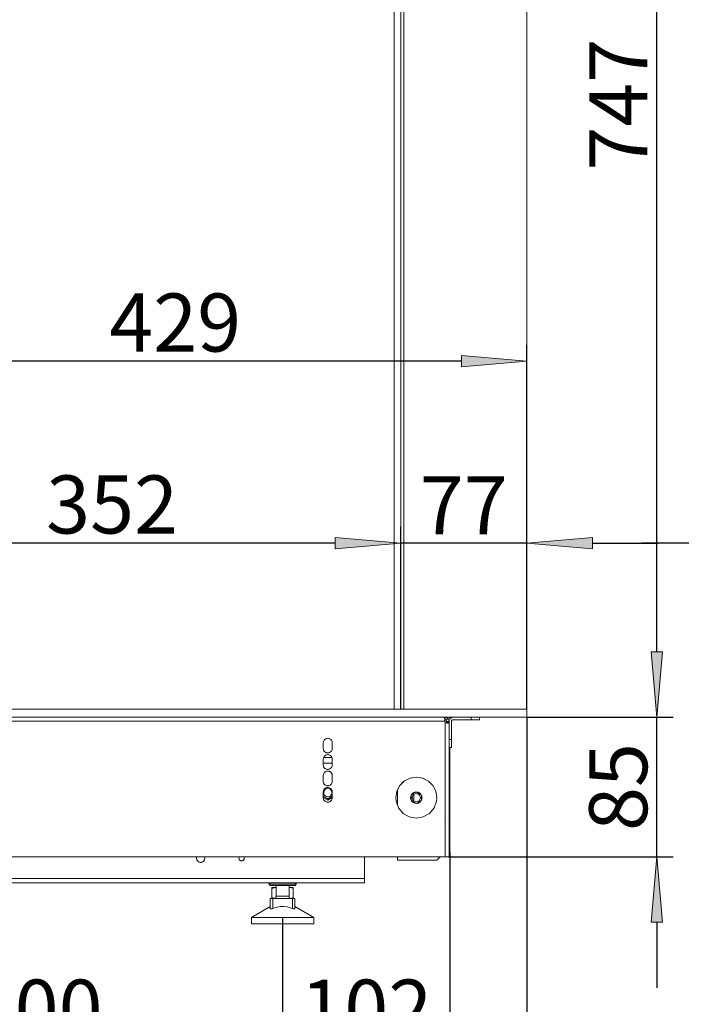
# Model space of a CAD drawing. Units: millimetres. Extents: x -2159 to 2041, y -1366 to 1604.
# Drawn here: x -1745 to -1341, y -736 to -135 of the extents above; entities that cross this region are included whole.
import ezdxf

# ---------------------------------------------------------------- set-up
doc = ezdxf.new("R2010")
doc.units = ezdxf.units.MM
doc.header["$LTSCALE"] = 10
doc.header["$PDMODE"] = 1
doc.header["$PDSIZE"] = -2
doc.layers.get('0').update_dxf_attribs({"lineweight": 18})
doc.layers.add('Geen', color=7, linetype='Continuous', lineweight=9)
doc.layers.add('Maatlijnen', color=7, linetype='Continuous', lineweight=9)
doc.styles.add('Century Gothic', font='Century Gothic')
doc.dimstyles.new('iFiRE', dxfattribs={"dimtxt": 35.401801, "dimasz": 39.997559, "dimexe": 10, "dimexo": 0, "dimgap": 5, "dimtad": 1, "dimdec": 0, "dimtxsty": 'Century Gothic', "dimblk": 'VW_FILLEDARROW', "dimblk1": 'VW_FILLEDARROW', "dimblk2": 'VW_FILLEDARROW', "dimcen": 0, "dimazin": 0, "dimtfac": 1, "dimtdec": 0, "dimtix": 1, "dimtmove": 0, "dimatfit": 0, "dimldrblk": 'VW_FILLEDARROW-1', "dimfxl": 1, "dimfrac": 2, "dimtolj": 1, "dimarcsym": 0})

# ---------------------------------------------------------------- blocks, each defined once
blk = doc.blocks.new('Groep-4-1')
at = {"layer": 'Geen', "color": 7, "linetype": 'Continuous', "lineweight": 9}
for p, q in [((-1516.23, 186.21), (-1516.23, -555.79)), ((-1512.23, 186.21), (-1512.23, -555.79)), ((-1510.23, -555.79), (-1510.23, 184.21)), ((-1435.23, 184.21), (-1435.23, -560.79)), ((-1869.23, -555.79), (-1435.23, -555.79)), ((-1871.23, -560.79), (-1435.23, -560.79)), ((-1871.23, -563.09), (-1694.23, -563.09)), ((-1694.23, -563.09), (-1534.61, -563.09)), ((-1534.61, -563.09), (-1485.23, -563.09)), ((-1486.03, -560.79), (-1485.65, -560.95)), ((-1485.65, -560.95), (-1485.29, -561.38)), ((-1485.29, -561.38), (-1485.23, -561.47)), ((-1485.23, -561.47), (-1485.23, -563.29)), ((-1485.23, -562.29), (-1485.03, -562.29)), ((-1485.23, -563.29), (-1485.18, -563.61)), ((-1485.18, -563.61), (-1485.03, -563.89)), ((-1485.03, -560.79), (-1484.91, -560.8)), ((-1485.03, -562.29), (-1485.03, -560.79)), ((-1484.63, -562.41), (-1485.03, -562.29)), ((-1485.03, -563.89), (-1484.29, -564.15)), ((-1485.03, -563.89), (-1485.03, -645.79)), ((-1484.91, -560.8), (-1484.43, -560.88)), ((-1484.91, -560.8), (-1484.11, -560.99)), ((-1484.83, -562.35), (-1484.59, -562.43)), ((-1484.47, -562.53), (-1484.63, -562.41)), ((-1484.38, -562.63), (-1484.58, -562.44)), ((-1484.56, -562.45), (-1484.38, -562.63)), ((-1483.41, -561.47), (-1484.47, -562.53)), ((-1484.47, -562.53), (-1484.38, -562.63)), ((-1484.43, -560.88), (-1484.11, -560.99)), ((-1484.26, -562.88), (-1484.38, -562.63)), ((-1484.29, -564.15), (-1483.69, -564.29)), ((-1484.28, -564.15), (-1484.23, -563.89)), ((-1484.26, -562.88), (-1484.23, -563.09)), ((-1484.23, -560.79), (-1484.23, -560.94)), ((-1484.23, -563.89), (-1484.23, -563.09)), ((-1484.23, -563.29), (-1482.73, -563.29)), ((-1484.23, -563.89), (-1483.86, -563.89)), ((-1484.11, -560.99), (-1483.71, -561.21)), ((-1484.11, -560.99), (-1483.41, -561.47)), ((-1483.86, -563.89), (-1483.48, -563.89)), ((-1483.71, -561.21), (-1483.56, -561.36)), ((-1483.69, -564.29), (-1483.27, -564.3)), ((-1483.48, -563.89), (-1482.73, -563.89)), ((-1483.41, -561.47), (-1483.15, -561.77)), ((-1483.27, -564.3), (-1482.92, -564.19)), ((-1483.15, -561.77), (-1482.81, -562.49)), ((-1482.92, -564.19), (-1482.74, -563.96)), ((-1482.73, -563.09), (-1482.81, -562.49)), ((-1482.74, -563.96), (-1482.73, -563.89)), ((-1482.73, -563.09), (-1482.65, -562.49)), ((-1482.73, -563.09), (-1482.73, -645.79)), ((-1482.65, -562.49), (-1482.31, -561.77)), ((-1482.31, -561.77), (-1481.75, -561.21)), ((-1482.23, -560.79), (-1482.23, -561.69)), ((-1481.75, -561.21), (-1481.04, -560.88)), ((-1481.18, -562.8), (-1481.23, -563.05)), ((-1481.21, -562.94), (-1481.23, -563.09)), ((-1481.23, -563.05), (-1481.23, -563.09)), ((-1481.23, -563.09), (-1481.23, -579.29)), ((-1481.14, -562.73), (-1481.19, -562.83)), ((-1481.05, -562.59), (-1481.18, -562.8)), ((-1481, -562.54), (-1481.08, -562.63)), ((-1481.05, -562.59), (-1480.87, -562.43)), ((-1480.89, -562.45), (-1481.05, -562.59)), ((-1481.04, -560.88), (-1480.43, -560.79)), ((-1480.89, -562.45), (-1480.79, -562.39)), ((-1480.68, -562.33), (-1480.87, -562.43)), ((-1480.7, -562.34), (-1480.59, -562.32)), ((-1480.43, -562.29), (-1480.68, -562.33)), ((-1480.43, -562.29), (-1464.23, -562.29)), ((-1469.23, -560.79), (-1469.23, -562.29)), ((-1464.23, -560.79), (-1464.23, -562.29)), ((-1484.43, -564.3), (-1484.43, -564.3)), ((-1484.43, -564.31), (-1484.43, -564.31)), ((-1484.43, -564.31), (-1484.43, -564.31)), ((-1559.36, -575.5), (-1559.48, -576.29)), ((-1559.48, -576.29), (-1559.37, -575.52)), ((-1559.48, -576.29), (-1559.48, -579.79)), ((-1558.97, -574.69), (-1559.37, -575.52)), ((-1558.81, -574.54), (-1558.99, -574.74)), ((-1558.29, -574.03), (-1558.97, -574.69)), ((-1558.37, -574.11), (-1558.02, -573.9)), ((-1557.46, -573.64), (-1558.29, -574.03)), ((-1557.57, -573.69), (-1557.19, -573.61)), ((-1556.59, -573.55), (-1557.46, -573.64)), ((-1556.73, -573.57), (-1556.27, -573.61)), ((-1556.59, -573.55), (-1555.76, -573.72)), ((-1555.89, -573.69), (-1555.45, -573.9)), ((-1554.99, -574.17), (-1555.76, -573.72)), ((-1555.1, -574.11), (-1554.65, -574.54)), ((-1554.44, -574.78), (-1554.99, -574.17)), ((-1554.47, -574.74), (-1554.1, -575.5)), ((-1554.44, -574.78), (-1554.11, -575.44)), ((-1553.98, -576.29), (-1554.11, -575.44)), ((-1553.98, -579.79), (-1553.98, -576.29)), ((-1482.73, -574.29), (-1481.23, -574.29)), ((-1559.48, -579.79), (-1559.35, -580.65)), ((-1559.36, -580.59), (-1558.99, -581.35)), ((-1559.03, -581.31), (-1559.35, -580.65)), ((-1559.03, -581.31), (-1558.48, -581.92)), ((-1558.81, -581.55), (-1558.37, -581.98)), ((-1558.48, -581.92), (-1557.7, -582.37)), ((-1558.02, -582.19), (-1557.57, -582.4)), ((-1556, -582.45), (-1555.17, -582.06)), ((-1555.45, -582.19), (-1555.1, -581.98)), ((-1555.17, -582.06), (-1554.5, -581.4)), ((-1554.47, -581.35), (-1554.65, -581.55)), ((-1554.5, -581.4), (-1554.09, -580.57)), ((-1553.98, -579.79), (-1554.1, -580.59)), ((-1553.98, -579.79), (-1554.09, -580.57)), ((-1482.73, -579.29), (-1481.23, -579.29)), ((-1482.23, -579.29), (-1482.23, -642.79)), ((-1559.36, -585.5), (-1559.48, -586.29)), ((-1559.48, -586.29), (-1559.37, -585.52)), ((-1559.48, -586.29), (-1559.48, -589.79)), ((-1558.97, -584.69), (-1559.37, -585.52)), ((-1559.26, -585.29), (-1554.2, -585.29)), ((-1558.81, -584.54), (-1558.99, -584.74)), ((-1558.29, -584.03), (-1558.97, -584.69)), ((-1558.37, -584.11), (-1558.02, -583.9)), ((-1557.46, -583.64), (-1558.29, -584.03)), ((-1557.7, -582.37), (-1556.88, -582.54)), ((-1557.57, -583.69), (-1557.19, -583.61)), ((-1556.59, -583.55), (-1557.46, -583.64)), ((-1557.19, -582.47), (-1556.73, -582.52)), ((-1556.88, -582.54), (-1556, -582.45)), ((-1556.73, -583.57), (-1556.27, -583.61)), ((-1556.59, -583.55), (-1555.76, -583.72)), ((-1556.27, -582.47), (-1555.89, -582.4)), ((-1555.89, -583.69), (-1555.45, -583.9)), ((-1554.99, -584.17), (-1555.76, -583.72)), ((-1555.1, -584.11), (-1554.65, -584.54)), ((-1554.44, -584.78), (-1554.99, -584.17)), ((-1554.47, -584.74), (-1554.1, -585.5)), ((-1554.44, -584.78), (-1554.11, -585.44)), ((-1554.11, -585.44), (-1553.98, -586.29)), ((-1553.98, -589.79), (-1553.98, -586.29)), ((-1559.48, -588.79), (-1553.98, -588.79)), ((-1559.48, -589.79), (-1559.35, -590.65)), ((-1559.36, -590.59), (-1558.99, -591.35)), ((-1559.03, -591.31), (-1559.35, -590.65)), ((-1558.48, -591.92), (-1559.03, -591.31)), ((-1558.29, -594.03), (-1558.97, -594.69)), ((-1558.81, -591.55), (-1558.37, -591.98)), ((-1558.48, -591.92), (-1557.7, -592.37)), ((-1558.37, -594.11), (-1558.02, -593.9)), ((-1557.46, -593.64), (-1558.29, -594.03)), ((-1558.02, -592.19), (-1557.57, -592.4)), ((-1557.7, -592.37), (-1556.88, -592.54)), ((-1557.57, -593.69), (-1557.19, -593.61)), ((-1556.59, -593.55), (-1557.46, -593.64)), ((-1557.19, -592.47), (-1556.73, -592.52)), ((-1556.88, -592.54), (-1556, -592.45)), ((-1556.73, -593.57), (-1556.27, -593.61)), ((-1555.76, -593.72), (-1556.59, -593.55)), ((-1556.27, -592.47), (-1555.89, -592.4)), ((-1556, -592.45), (-1555.17, -592.06)), ((-1555.89, -593.69), (-1555.45, -593.9)), ((-1554.99, -594.17), (-1555.76, -593.72)), ((-1555.45, -592.19), (-1555.1, -591.98)), ((-1555.17, -592.06), (-1554.5, -591.4)), ((-1555.1, -594.11), (-1554.65, -594.54)), ((-1554.44, -594.78), (-1554.99, -594.17)), ((-1554.47, -591.35), (-1554.65, -591.55)), ((-1554.5, -591.4), (-1554.09, -590.57)), ((-1553.98, -589.79), (-1554.1, -590.59)), ((-1553.98, -589.79), (-1554.09, -590.57)), ((-1482.73, -591.29), (-1482.23, -591.29)), ((-1482.73, -594.29), (-1482.33, -594.29)), ((-1482.33, -594.29), (-1482.23, -594.29)), ((-1559.36, -595.5), (-1559.48, -596.29)), ((-1559.48, -596.29), (-1559.37, -595.52)), ((-1559.48, -599.79), (-1559.48, -596.29)), ((-1559.48, -599.79), (-1559.35, -600.65)), ((-1558.97, -594.69), (-1559.37, -595.52)), ((-1558.81, -594.54), (-1558.99, -594.74)), ((-1554.47, -594.74), (-1554.1, -595.5)), ((-1554.44, -594.78), (-1554.11, -595.44)), ((-1553.98, -596.29), (-1554.11, -595.44)), ((-1553.98, -599.79), (-1554.1, -600.59)), ((-1554.09, -600.57), (-1553.98, -599.79)), ((-1553.98, -599.79), (-1553.98, -596.29)), ((-1510.19, -599.77), (-1512.76, -602.34)), ((-1512.73, -602.28), (-1510.24, -599.8)), ((-1506.53, -597.89), (-1510.24, -599.8)), ((-1506.63, -597.94), (-1505.34, -597.71)), ((-1502.5, -597.3), (-1506.53, -597.89)), ((-1502.73, -597.33), (-1500.12, -597.71)), ((-1498.72, -597.96), (-1502.5, -597.3)), ((-1498.84, -597.94), (-1495.27, -599.77)), ((-1498.72, -597.96), (-1495.32, -599.73)), ((-1492.66, -602.38), (-1495.32, -599.73)), ((-1559.36, -605.5), (-1559.48, -606.29)), ((-1559.48, -606.29), (-1559.37, -605.52)), ((-1559.48, -606.29), (-1559.48, -609.79)), ((-1558.97, -604.69), (-1559.37, -605.52)), ((-1559.36, -600.59), (-1558.99, -601.35)), ((-1559.03, -601.31), (-1559.35, -600.65)), ((-1558.9, -605.54), (-1559.19, -606.36)), ((-1559.03, -601.31), (-1558.48, -601.92)), ((-1558.81, -604.54), (-1558.99, -604.74)), ((-1558.29, -604.03), (-1558.97, -604.69)), ((-1558.34, -604.88), (-1558.9, -605.54)), ((-1558.81, -601.55), (-1558.37, -601.98)), ((-1558.48, -601.92), (-1557.7, -602.37)), ((-1558.37, -604.11), (-1558.02, -603.9)), ((-1558.36, -604.1), (-1558.04, -603.91)), ((-1558.34, -604.08), (-1558.11, -603.95)), ((-1557.98, -604.63), (-1558.34, -604.88)), ((-1557.46, -603.64), (-1558.29, -604.03)), ((-1558.02, -602.19), (-1557.57, -602.4)), ((-1557.59, -604.45), (-1557.98, -604.63)), ((-1557.7, -602.37), (-1556.88, -602.54)), ((-1557.59, -604.45), (-1556.73, -604.29)), ((-1557.57, -603.69), (-1557.19, -603.61)), ((-1556.59, -603.55), (-1557.46, -603.64)), ((-1557.19, -602.47), (-1557.07, -602.49)), ((-1557.09, -602.5), (-1556.73, -602.29)), ((-1556.98, -602.52), (-1556.83, -602.54)), ((-1556.88, -602.54), (-1556, -602.45)), ((-1556.73, -602.29), (-1556.39, -602.49)), ((-1556.73, -603.57), (-1556.27, -603.61)), ((-1555.88, -604.45), (-1556.73, -604.29)), ((-1556.59, -603.55), (-1555.76, -603.72)), ((-1556.27, -602.47), (-1555.89, -602.4)), ((-1556, -602.45), (-1555.17, -602.06)), ((-1555.89, -603.69), (-1555.45, -603.9)), ((-1555.13, -604.88), (-1555.88, -604.45)), ((-1554.99, -604.17), (-1555.76, -603.72)), ((-1555.45, -602.19), (-1555.1, -601.98)), ((-1555.17, -602.06), (-1554.5, -601.4)), ((-1554.57, -605.54), (-1555.13, -604.88)), ((-1555.1, -604.11), (-1554.65, -604.54)), ((-1554.44, -604.78), (-1554.99, -604.17)), ((-1554.47, -601.35), (-1554.65, -601.55)), ((-1554.27, -606.36), (-1554.57, -605.54)), ((-1554.5, -601.4), (-1554.09, -600.57)), ((-1554.47, -604.74), (-1554.1, -605.5)), ((-1554.44, -604.78), (-1554.11, -605.44)), ((-1553.98, -606.29), (-1554.11, -605.44)), ((-1553.98, -609.79), (-1553.98, -606.29)), ((-1514.57, -605.79), (-1515.23, -609.79)), ((-1515.23, -609.79), (-1514.58, -605.8)), ((-1512.73, -602.28), (-1514.58, -605.8)), ((-1514.23, -605.14), (-1514.23, -614.19)), ((-1503.03, -606.31), (-1504.02, -606.54)), ((-1501.88, -606.4), (-1503.03, -606.31)), ((-1492.71, -602.34), (-1490.89, -605.79)), ((-1492.66, -602.38), (-1490.89, -605.78)), ((-1490.23, -609.79), (-1490.89, -605.78)), ((-1559.48, -608.84), (-1556.73, -610.43)), ((-1559.48, -609.13), (-1556.73, -610.72)), ((-1559.48, -609.71), (-1556.73, -611.3)), ((-1559.48, -609.79), (-1559.35, -610.65)), ((-1559.36, -610.59), (-1558.99, -611.35)), ((-1559.03, -611.31), (-1559.35, -610.65)), ((-1559.19, -606.36), (-1559.19, -607.23)), ((-1559.19, -607.23), (-1558.9, -608.04)), ((-1558.48, -611.92), (-1559.03, -611.31)), ((-1558.9, -608.04), (-1558.34, -608.71)), ((-1558.81, -611.55), (-1558.37, -611.98)), ((-1558.48, -611.92), (-1557.7, -612.37)), ((-1558.34, -608.71), (-1557.59, -609.14)), ((-1558.02, -612.19), (-1557.57, -612.4)), ((-1557.59, -609.14), (-1556.73, -609.29)), ((-1556.92, -610.26), (-1557.04, -610.26)), ((-1556.43, -610.26), (-1556.92, -610.26)), ((-1556.73, -610.43), (-1553.98, -608.84)), ((-1556.73, -610.72), (-1553.98, -609.13)), ((-1556.73, -609.29), (-1555.88, -609.14)), ((-1556.73, -611.3), (-1553.98, -609.71)), ((-1556, -612.45), (-1555.17, -612.06)), ((-1555.88, -609.14), (-1555.48, -608.96)), ((-1555.13, -608.71), (-1555.48, -608.96)), ((-1555.45, -612.19), (-1555.1, -611.98)), ((-1555.17, -612.06), (-1554.5, -611.4)), ((-1555.13, -608.71), (-1554.57, -608.04)), ((-1554.47, -611.35), (-1554.65, -611.55)), ((-1554.57, -608.04), (-1554.27, -607.23)), ((-1554.5, -611.4), (-1554.09, -610.57)), ((-1554.27, -607.23), (-1554.27, -606.36)), ((-1553.98, -609.79), (-1554.1, -610.59)), ((-1553.98, -609.79), (-1554.09, -610.57)), ((-1515.23, -609.79), (-1515.04, -611.97)), ((-1515.04, -611.97), (-1513.56, -616.04)), ((-1506.14, -609), (-1506.23, -609.79)), ((-1506.2, -609.6), (-1506.23, -609.79)), ((-1506.23, -609.79), (-1506.02, -610.99)), ((-1506.2, -609.6), (-1506.14, -609.07)), ((-1505.74, -608), (-1506.14, -609)), ((-1506.14, -609.07), (-1506.13, -609.04)), ((-1506.08, -608.86), (-1506.13, -609.13)), ((-1506.13, -609.04), (-1506.13, -610.36)), ((-1506.13, -609.13), (-1506.13, -609.13)), ((-1506.04, -610.87), (-1505.92, -611.17)), ((-1506.02, -610.99), (-1505.46, -611.98)), ((-1505.88, -608.36), (-1505.88, -611.24)), ((-1505.88, -611.23), (-1505.87, -611.26)), ((-1505.58, -607.81), (-1505.87, -608.33)), ((-1504.99, -607.12), (-1505.74, -608)), ((-1505.58, -611.78), (-1505.56, -611.8)), ((-1505.57, -611.79), (-1503.08, -613.23)), ((-1505.56, -607.79), (-1503.05, -606.34)), ((-1505.54, -611.85), (-1505.29, -612.14)), ((-1505.46, -611.98), (-1504.6, -612.75)), ((-1505.11, -609.02), (-1505.23, -609.79)), ((-1505.23, -609.79), (-1505.11, -610.57)), ((-1505.14, -607.29), (-1505.02, -607.19)), ((-1504.75, -608.33), (-1505.11, -609.02)), ((-1505.11, -610.57), (-1504.75, -611.26)), ((-1505.08, -607.22), (-1503.81, -606.49)), ((-1505.06, -607.21), (-1504.98, -607.13)), ((-1504.99, -607.12), (-1504.02, -606.54)), ((-1504.98, -607.13), (-1504.97, -607.13)), ((-1504.97, -607.13), (-1504.91, -607.08)), ((-1504.2, -607.77), (-1504.75, -608.33)), ((-1504.75, -611.26), (-1504.2, -611.82)), ((-1504.23, -607.8), (-1504.23, -611.79)), ((-1503.5, -607.42), (-1504.2, -607.77)), ((-1504.2, -611.82), (-1503.5, -612.17)), ((-1504.11, -606.6), (-1503.98, -606.54)), ((-1503.98, -606.54), (-1503.92, -606.53)), ((-1503.92, -606.53), (-1503.88, -606.51)), ((-1502.73, -607.29), (-1503.5, -607.42)), ((-1503.5, -612.17), (-1502.73, -612.29)), ((-1503.23, -606.35), (-1503.05, -606.34)), ((-1503.08, -606.36), (-1502.73, -606.33)), ((-1501.96, -607.42), (-1502.73, -607.29)), ((-1502.73, -612.29), (-1501.96, -612.17)), ((-1502.42, -613.25), (-1499.9, -611.8)), ((-1502.38, -606.36), (-1499.89, -607.8)), ((-1502.05, -606.39), (-1501.75, -606.46)), ((-1501.26, -607.77), (-1501.96, -607.42)), ((-1501.96, -612.17), (-1501.26, -611.82)), ((-1500.86, -606.84), (-1501.88, -606.4)), ((-1501.62, -606.51), (-1500.5, -607.16)), ((-1500.71, -608.33), (-1501.26, -607.77)), ((-1501.26, -611.82), (-1500.71, -611.26)), ((-1500.96, -606.79), (-1500.8, -606.89)), ((-1500, -607.61), (-1500.86, -606.84)), ((-1500.35, -609.02), (-1500.71, -608.33)), ((-1500.71, -611.26), (-1500.35, -610.57)), ((-1500.48, -612.47), (-1499.73, -611.59)), ((-1500.44, -612.4), (-1500.33, -612.3)), ((-1500.23, -609.79), (-1500.35, -609.02)), ((-1500.35, -610.57), (-1500.23, -609.79)), ((-1500.17, -607.45), (-1499.92, -607.74)), ((-1499.44, -608.6), (-1500, -607.61)), ((-1499.9, -607.79), (-1499.88, -607.81)), ((-1499.59, -611.26), (-1499.88, -611.78)), ((-1499.73, -611.59), (-1499.32, -610.59)), ((-1499.59, -608.33), (-1499.58, -608.36)), ((-1499.58, -608.35), (-1499.58, -611.23)), ((-1499.54, -608.42), (-1499.42, -608.72)), ((-1499.23, -609.79), (-1499.44, -608.6)), ((-1499.33, -610.46), (-1499.38, -610.73)), ((-1499.33, -609.23), (-1499.33, -610.55)), ((-1499.27, -609.99), (-1499.33, -610.52)), ((-1499.33, -610.46), (-1499.33, -610.46)), ((-1499.33, -610.52), (-1499.33, -610.55)), ((-1499.32, -610.59), (-1499.23, -609.79)), ((-1499.27, -609.99), (-1499.23, -609.79)), ((-1491.91, -616.04), (-1490.42, -611.97)), ((-1490.42, -611.97), (-1490.23, -609.79)), ((-1557.7, -612.37), (-1556.88, -612.54)), ((-1557.19, -612.47), (-1556.73, -612.52)), ((-1556.88, -612.54), (-1556, -612.45)), ((-1556.27, -612.47), (-1555.89, -612.4)), ((-1513.56, -616.04), (-1510.77, -619.37)), ((-1504.96, -612.43), (-1503.85, -613.08)), ((-1504.66, -612.7), (-1504.5, -612.8)), ((-1504.6, -612.75), (-1503.58, -613.19)), ((-1503.71, -613.13), (-1503.42, -613.2)), ((-1503.58, -613.19), (-1502.44, -613.28)), ((-1502.73, -613.26), (-1502.38, -613.23)), ((-1502.44, -613.28), (-1501.44, -613.05)), ((-1502.42, -613.25), (-1502.23, -613.23)), ((-1501.65, -613.1), (-1500.39, -612.37)), ((-1501.59, -613.08), (-1501.54, -613.06)), ((-1501.48, -613.05), (-1501.54, -613.06)), ((-1501.48, -613.05), (-1501.35, -612.99)), ((-1501.44, -613.05), (-1500.48, -612.47)), ((-1500.55, -612.51), (-1500.49, -612.46)), ((-1500.49, -612.46), (-1500.4, -612.38)), ((-1500.49, -612.46), (-1500.49, -612.46)), ((-1494.7, -619.37), (-1491.91, -616.04)), ((-1510.77, -619.37), (-1507.01, -621.54)), ((-1507.01, -621.54), (-1502.73, -622.29)), ((-1502.73, -622.29), (-1498.46, -621.54)), ((-1498.46, -621.54), (-1494.7, -619.37)), ((-1483.71, -622.29), (-1483.71, -622.29)), ((-1875.23, -645.79), (-1534.61, -645.79)), ((-1636.57, -645.9), (-1636.73, -646.65)), ((-1636.67, -646.36), (-1636.73, -646.79)), ((-1636.73, -646.65), (-1636.73, -646.79)), ((-1636.73, -646.79), (-1636.61, -647.57)), ((-1636.67, -647.23), (-1636.57, -647.65)), ((-1636.61, -647.57), (-1636.32, -648.17)), ((-1636.51, -645.79), (-1636.57, -645.9)), ((-1636.5, -645.79), (-1636.57, -645.94)), ((-1636.5, -647.8), (-1636.22, -648.28)), ((-1636.32, -648.17), (-1635.82, -648.73)), ((-1632.24, -648.28), (-1632.46, -648.52)), ((-1632.31, -648.39), (-1631.9, -647.69)), ((-1631.96, -645.79), (-1631.85, -646.02)), ((-1631.89, -647.65), (-1631.96, -647.8)), ((-1631.9, -647.69), (-1631.74, -646.94)), ((-1631.89, -645.94), (-1631.8, -646.36)), ((-1631.73, -646.79), (-1631.85, -646.02)), ((-1631.73, -646.79), (-1631.8, -647.23)), ((-1631.74, -646.94), (-1631.73, -646.79)), ((-1610.73, -646.21), (-1610.83, -646.7)), ((-1610.78, -646.49), (-1610.83, -646.79)), ((-1610.83, -646.7), (-1610.83, -646.79)), ((-1610.83, -646.79), (-1610.76, -647.29)), ((-1610.78, -647.1), (-1610.74, -647.33)), ((-1610.76, -647.29), (-1610.57, -647.68)), ((-1610.64, -646.07), (-1610.74, -646.26)), ((-1610.48, -645.79), (-1610.73, -646.21)), ((-1610.64, -647.52), (-1610.52, -647.73)), ((-1610.57, -647.68), (-1610.25, -648.03)), ((-1610.46, -645.79), (-1610.52, -645.86)), ((-1610.37, -647.89), (-1610.12, -648.11)), ((-1610.25, -648.03), (-1609.82, -648.29)), ((-1609.92, -648.23), (-1609.73, -648.31)), ((-1609.82, -648.29), (-1609.32, -648.39)), ((-1609.01, -648.36), (-1608.73, -648.31)), ((-1608.84, -648.35), (-1608.42, -648.18)), ((-1608.54, -648.23), (-1608.34, -648.11)), ((-1608.42, -648.18), (-1607.99, -647.81)), ((-1607.95, -647.73), (-1608.09, -647.89)), ((-1608, -645.79), (-1607.9, -645.91)), ((-1607.99, -647.81), (-1607.74, -647.38)), ((-1607.95, -645.86), (-1607.82, -646.07)), ((-1607.71, -646.3), (-1607.9, -645.91)), ((-1607.73, -647.33), (-1607.82, -647.52)), ((-1607.63, -646.89), (-1607.74, -647.38)), ((-1607.73, -646.26), (-1607.68, -646.49)), ((-1607.63, -646.79), (-1607.71, -646.3)), ((-1607.63, -646.79), (-1607.68, -647.1)), ((-1607.63, -646.89), (-1607.63, -646.79)), ((-1534.61, -645.79), (-1485.03, -645.79)), ((-1534.23, -645.79), (-1534.23, -661.79)), ((-1514.23, -645.79), (-1514.23, -647.79)), ((-1514.23, -647.79), (-1490.23, -647.79)), ((-1490.23, -647.79), (-1488.23, -645.79)), ((-1485.03, -645.79), (-1483.71, -645.79)), ((-1483.71, -645.79), (-1483.15, -645.79)), ((-1483.15, -645.79), (-1482.73, -645.79)), ((-1482.73, -642.79), (-1482.23, -642.79)), ((-1636.01, -648.52), (-1635.63, -648.84)), ((-1635.82, -648.73), (-1635.13, -649.13)), ((-1635.23, -649.07), (-1635.04, -649.15)), ((-1635.13, -649.13), (-1634.38, -649.29)), ((-1634.58, -649.25), (-1634.23, -649.28)), ((-1634.38, -649.29), (-1633.6, -649.22)), ((-1633.88, -649.25), (-1633.42, -649.15)), ((-1633.6, -649.22), (-1632.98, -648.97)), ((-1633.24, -649.07), (-1632.83, -648.84)), ((-1632.31, -648.39), (-1632.98, -648.97)), ((-1609.45, -648.36), (-1609.23, -648.38)), ((-1609.32, -648.39), (-1608.84, -648.35)), ((-1934.23, -658.99), (-1534.23, -658.99)), ((-1900.73, -661.79), (-1534.23, -661.79)), ((-1592.43, -662.49), (-1592.41, -662.31)), ((-1592.43, -662.59), (-1592.42, -662.49)), ((-1592.43, -662.59), (-1592.43, -662.49)), ((-1592.43, -662.49), (-1592.42, -662.49)), ((-1592.41, -662.78), (-1592.43, -662.59)), ((-1592.43, -662.59), (-1592.31, -662.59)), ((-1592.42, -662.49), (-1592.4, -662.31)), ((-1592.42, -662.49), (-1592.25, -662.49)), ((-1592.41, -662.31), (-1592.3, -662.09)), ((-1592.3, -663), (-1592.41, -662.78)), ((-1592.4, -662.31), (-1592.3, -662.09)), ((-1592.31, -662.59), (-1592.17, -662.59)), ((-1592.3, -662.09), (-1592.13, -661.92)), ((-1592.3, -662.09), (-1592.13, -661.92)), ((-1592.13, -663.17), (-1592.3, -663)), ((-1592.25, -662.49), (-1592.18, -662.49)), ((-1592.18, -662.49), (-1591.84, -662.49)), ((-1592.13, -661.92), (-1591.91, -661.82)), ((-1592.13, -661.92), (-1591.92, -661.82)), ((-1591.92, -663.27), (-1592.13, -663.17)), ((-1591.96, -662.59), (-1591.48, -662.59)), ((-1591.92, -661.82), (-1591.73, -661.79)), ((-1591.73, -663.29), (-1591.92, -663.27)), ((-1591.91, -661.82), (-1591.73, -661.79)), ((-1591.73, -663.29), (-1576.73, -663.29)), ((-1591.48, -662.59), (-1591.39, -662.59)), ((-1591.47, -662.49), (-1591.21, -662.49)), ((-1591.39, -662.59), (-1590.61, -662.59)), ((-1591.21, -662.49), (-1590.39, -662.49)), ((-1590.73, -664.49), (-1590.7, -664.49)), ((-1590.73, -664.49), (-1590.73, -664.5)), ((-1590.73, -671.29), (-1590.73, -664.49)), ((-1590.73, -664.5), (-1590.73, -664.59)), ((-1590.73, -664.5), (-1590.73, -665)), ((-1590.73, -664.54), (-1590.73, -664.55)), ((-1590.73, -664.54), (-1590.73, -664.85)), ((-1590.73, -664.54), (-1590.73, -664.55)), ((-1590.73, -664.76), (-1590.73, -664.59)), ((-1590.73, -665.08), (-1590.73, -664.76)), ((-1590.73, -665.08), (-1590.18, -664.9)), ((-1590.7, -664.49), (-1590.66, -664.49)), ((-1590.66, -664.49), (-1590.58, -664.49)), ((-1590.61, -662.59), (-1590.35, -662.59)), ((-1590.58, -664.49), (-1590.38, -664.49)), ((-1590.39, -662.49), (-1590.37, -662.49)), ((-1590.38, -664.49), (-1590.08, -664.49)), ((-1590.38, -664.49), (-1590.38, -664.49)), ((-1590.38, -664.5), (-1590.38, -664.5)), ((-1590.37, -662.49), (-1589.38, -662.49)), ((-1590.35, -662.59), (-1589.65, -662.59)), ((-1590.18, -664.9), (-1589.25, -664.67)), ((-1590.08, -664.49), (-1589.84, -664.49)), ((-1589.84, -664.49), (-1589.69, -664.49)), ((-1589.69, -664.49), (-1589.24, -664.49)), ((-1589.65, -662.59), (-1588.88, -662.59)), ((-1589.38, -662.49), (-1588.87, -662.49)), ((-1589.25, -664.67), (-1588.37, -664.54)), ((-1589.24, -664.49), (-1589.11, -664.49)), ((-1589.11, -664.49), (-1588.72, -664.49)), ((-1588.88, -662.59), (-1588.53, -662.59)), ((-1588.87, -662.49), (-1588.23, -662.49)), ((-1588.72, -664.49), (-1588.23, -664.49)), ((-1588.53, -662.59), (-1587.29, -662.59)), ((-1588.37, -664.54), (-1588.23, -664.53)), ((-1588.23, -662.49), (-1587.13, -662.49)), ((-1588.23, -663.29), (-1588.23, -669.79)), ((-1587.29, -662.59), (-1587.14, -662.59)), ((-1587.14, -662.59), (-1585.96, -662.59)), ((-1587.13, -662.49), (-1586.96, -662.49)), ((-1586.96, -662.49), (-1585.62, -662.49)), ((-1585.96, -662.59), (-1585.22, -662.59)), ((-1585.62, -662.49), (-1585.22, -662.49)), ((-1585.22, -662.49), (-1584.23, -662.49)), ((-1585.22, -662.59), (-1584.58, -662.59)), ((-1584.58, -662.59), (-1583.24, -662.59)), ((-1584.23, -662.49), (-1583.25, -662.49)), ((-1583.25, -662.49), (-1582.85, -662.49)), ((-1583.24, -662.59), (-1583.19, -662.59)), ((-1583.19, -662.59), (-1581.83, -662.59)), ((-1582.85, -662.49), (-1581.5, -662.49)), ((-1581.83, -662.59), (-1581.33, -662.59)), ((-1581.5, -662.49), (-1581.33, -662.49)), ((-1581.33, -662.49), (-1580.23, -662.49)), ((-1580.54, -662.59), (-1579.58, -662.59)), ((-1580.23, -662.49), (-1579.59, -662.49)), ((-1580.23, -663.29), (-1580.23, -669.79)), ((-1580.23, -664.49), (-1579.84, -664.49)), ((-1580.23, -664.54), (-1579.69, -664.59)), ((-1579.84, -664.49), (-1579.33, -664.49)), ((-1579.69, -664.59), (-1578.81, -664.76)), ((-1579.59, -662.49), (-1579.08, -662.49)), ((-1579.58, -662.59), (-1579.36, -662.59)), ((-1579.36, -662.59), (-1578.31, -662.59)), ((-1579.33, -664.49), (-1579.31, -664.49)), ((-1579.31, -664.49), (-1578.84, -664.49)), ((-1579.08, -662.49), (-1578.1, -662.49)), ((-1578.84, -664.49), (-1578.61, -664.49)), ((-1578.81, -664.76), (-1577.73, -665.08)), ((-1578.61, -664.49), (-1578.45, -664.49)), ((-1578.45, -664.49), (-1578.14, -664.49)), ((-1578.31, -662.59), (-1578.11, -662.59)), ((-1578.14, -664.49), (-1578.09, -664.49)), ((-1578.11, -662.59), (-1577.44, -662.59)), ((-1578.1, -662.49), (-1578.08, -662.49)), ((-1578.09, -664.49), (-1577.91, -664.49)), ((-1578.08, -662.49), (-1577.25, -662.49)), ((-1577.91, -664.49), (-1577.79, -664.49)), ((-1577.79, -664.49), (-1577.78, -664.49)), ((-1577.78, -664.49), (-1577.73, -664.49)), ((-1577.74, -664.54), (-1577.73, -664.49)), ((-1577.74, -664.53), (-1577.74, -664.8)), ((-1577.74, -664.53), (-1577.74, -664.8)), ((-1577.74, -664.67), (-1577.74, -664.54)), ((-1577.74, -664.67), (-1577.73, -664.9)), ((-1577.73, -664.49), (-1577.73, -671.29)), ((-1577.73, -664.5), (-1577.73, -664.51)), ((-1577.73, -664.5), (-1577.73, -664.51)), ((-1577.73, -664.9), (-1577.73, -665.08)), ((-1577.44, -662.59), (-1576.99, -662.59)), ((-1577.25, -662.49), (-1577, -662.49)), ((-1577, -662.49), (-1576.62, -662.49)), ((-1576.99, -662.59), (-1576.76, -662.59)), ((-1576.76, -662.59), (-1576.3, -662.59)), ((-1576.73, -661.79), (-1576.55, -661.82)), ((-1576.57, -663.27), (-1576.73, -663.29)), ((-1576.62, -662.49), (-1576.29, -662.49)), ((-1576.36, -663.17), (-1576.57, -663.27)), ((-1576.55, -661.82), (-1576.34, -661.92)), ((-1576.19, -663), (-1576.36, -663.17)), ((-1576.34, -661.92), (-1576.17, -662.09)), ((-1576.3, -662.59), (-1576.28, -662.59)), ((-1576.29, -662.49), (-1576.22, -662.49)), ((-1576.28, -662.59), (-1576.06, -662.59)), ((-1576.22, -662.49), (-1576.04, -662.49)), ((-1576.09, -662.78), (-1576.19, -663)), ((-1576.17, -662.09), (-1576.06, -662.31)), ((-1576.03, -662.59), (-1576.09, -662.78)), ((-1576.06, -662.31), (-1576.03, -662.49)), ((-1576.06, -662.59), (-1576.03, -662.59)), ((-1576.04, -662.49), (-1576.03, -662.49)), ((-1576.03, -662.49), (-1576.03, -662.59)), ((-1591.73, -677.37), (-1591.73, -671.29)), ((-1591.73, -671.29), (-1576.73, -671.29)), ((-1590.23, -670.87), (-1590.73, -670.71)), ((-1589.26, -671.11), (-1590.23, -670.87)), ((-1590.23, -677.37), (-1590.23, -671.29)), ((-1589.26, -671.11), (-1588.35, -671.25)), ((-1588.35, -671.25), (-1588.28, -671.25)), ((-1588.28, -669.79), (-1580.18, -669.79)), ((-1588.28, -671.29), (-1588.28, -669.79)), ((-1580.18, -669.79), (-1580.18, -671.29)), ((-1580.18, -671.24), (-1579.76, -671.21)), ((-1578.77, -671.01), (-1579.76, -671.21)), ((-1578.77, -671.01), (-1577.73, -670.71)), ((-1578.23, -671.29), (-1578.23, -677.37)), ((-1577.73, -670.87), (-1577.73, -670.87)), ((-1577.73, -670.87), (-1577.73, -670.87)), ((-1576.73, -671.29), (-1576.73, -677.37)), ((-1603.23, -682.79), (-1591.73, -676.16)), ((-1591.73, -677.37), (-1591.73, -677.4)), ((-1591.64, -677.52), (-1591.73, -677.4)), ((-1591.64, -677.52), (-1591.42, -677.58)), ((-1591.42, -677.58), (-1591.1, -677.57)), ((-1591.1, -677.57), (-1590.7, -677.51)), ((-1590.23, -677.37), (-1590.7, -677.51)), ((-1590.23, -677.37), (-1587.51, -676.55)), ((-1585.48, -676.21), (-1587.51, -676.55)), ((-1585.48, -676.21), (-1583.55, -676.17)), ((-1583.55, -676.17), (-1581.5, -676.43)), ((-1581.5, -676.43), (-1579.06, -677.08)), ((-1579.06, -677.08), (-1578.23, -677.37)), ((-1578.15, -677.4), (-1578.23, -677.37)), ((-1578.15, -677.4), (-1577.71, -677.52)), ((-1577.71, -677.52), (-1577.32, -677.58)), ((-1577.32, -677.58), (-1577.01, -677.57)), ((-1577.01, -677.57), (-1576.81, -677.51)), ((-1576.81, -677.51), (-1576.73, -677.37)), ((-1576.73, -676.16), (-1565.23, -682.79)), ((-1603.23, -682.79), (-1602.58, -682.79)), ((-1603.23, -686.79), (-1603.23, -682.79)), ((-1602.58, -682.79), (-1600.69, -682.79)), ((-1600.69, -682.79), (-1597.67, -682.79)), ((-1597.67, -682.79), (-1593.73, -682.79)), ((-1593.73, -682.79), (-1589.15, -682.79)), ((-1589.15, -682.79), (-1584.23, -682.79)), ((-1584.23, -682.79), (-1579.31, -682.79)), ((-1579.31, -682.79), (-1574.73, -682.79)), ((-1574.73, -682.79), (-1570.8, -682.79)), ((-1570.8, -682.79), (-1567.78, -682.79)), ((-1567.78, -682.79), (-1565.88, -682.79)), ((-1565.88, -682.79), (-1565.23, -682.79)), ((-1565.23, -682.79), (-1565.23, -686.79)), ((-1603.23, -686.79), (-1565.23, -686.79))]:
    blk.add_line(p, q, dxfattribs=at)
blk = doc.blocks.new('VW_FILLEDARROW')
at = {"linetype": 'Continuous', "lineweight": 0}
blk.add_hatch(color=0, dxfattribs=at).paths.add_polyline_path([(-1, 0.087), (0, 0), (-1, -0.087)])
at = {"color": 0, "linetype": 'Continuous', "lineweight": 5, "flags": 128}
blk.add_lwpolyline([(-1, 0.087), (0, 0), (-1, -0.087)], close=True, dxfattribs=at)
blk = doc.blocks.new('*D30')
at = {"layer": 'Defpoints', "color": 0}
for p in [(-1285.23, -454.61), (-1285.23, -555.79), (-1210.23, -555.79)]:
    blk.add_point(p, dxfattribs=at)
at = {"layer": 'Maatlijnen', "color": 0, "linetype": 'Continuous', "lineweight": -2}
for p, q in [((-1285.23, -555.79), (-1285.23, -444.61)), ((-1210.23, -555.79), (-1210.23, -444.61)), ((-1325.23, -454.61), (-1365.23, -454.61)), ((-1210.23, -454.61), (-1285.23, -454.61)), ((-1170.23, -454.61), (-1130.24, -454.61))]:
    blk.add_line(p, q, dxfattribs=at)
at = {"layer": 'Maatlijnen', "color": 0, "lineweight": -2, "xscale": 39.99755859374999, "yscale": 39.99755859374999, "zscale": 39.99755859374999}
blk.add_blockref('VW_FILLEDARROW', (-1285.23, -454.61), dxfattribs=at)
at = {"layer": 'Maatlijnen', "color": 0, "lineweight": -2, "xscale": 39.99755859374999, "yscale": 39.99755859374999, "zscale": 39.99755859374999, "rotation": 180}
blk.add_blockref('VW_FILLEDARROW', (-1210.23, -454.61), dxfattribs=at)
at = {"layer": 'Maatlijnen', "color": 0, "lineweight": 9, "insert": (-1247.73, -431.47), "char_height": 35.402, "attachment_point": 5, "style": 'Century Gothic'}
blk.add_mtext('\\A1;75', dxfattribs=at)
blk = doc.blocks.new('VW_FILLEDARROW-1')
at = {"linetype": 'Continuous', "lineweight": 0}
blk.add_hatch(color=0, dxfattribs=at).paths.add_polyline_path([(-1, 0.087), (0, 0), (-1, -0.087)])
at = {"color": 0, "linetype": 'Continuous', "lineweight": 13, "flags": 128}
blk.add_lwpolyline([(-1, 0.087), (0, 0), (-1, -0.087)], close=True, dxfattribs=at)
blk = doc.blocks.new('*D50')
at = {"layer": 'Defpoints', "color": 0}
for p in [(-1584.23, -682.79), (-1884.23, -686.79), (-1884.23, -762)]:
    blk.add_point(p, dxfattribs=at)
at = {"layer": 'Maatlijnen', "color": 0, "linetype": 'Continuous', "lineweight": -2}
for p, q in [((-1584.23, -682.79), (-1584.23, -772)), ((-1884.23, -686.79), (-1884.23, -772)), ((-1624.23, -762), (-1844.23, -762))]:
    blk.add_line(p, q, dxfattribs=at)
at = {"layer": 'Maatlijnen', "color": 0, "lineweight": -2, "xscale": 39.99755859374999, "yscale": 39.99755859374999, "zscale": 39.99755859374999, "rotation": 180}
blk.add_blockref('VW_FILLEDARROW', (-1884.23, -762), dxfattribs=at)
at = {"layer": 'Maatlijnen', "color": 0, "lineweight": -2, "xscale": 39.99755859374999, "yscale": 39.99755859374999, "zscale": 39.99755859374999}
blk.add_blockref('VW_FILLEDARROW', (-1584.23, -762), dxfattribs=at)
at = {"layer": 'Maatlijnen', "color": 0, "lineweight": 9, "insert": (-1734.23, -738.41), "char_height": 35.402, "attachment_point": 5, "style": 'Century Gothic'}
blk.add_mtext('\\A1;300', dxfattribs=at)
blk = doc.blocks.new('*D51')
at = {"layer": 'Defpoints', "color": 0}
for p in [(-1482.23, -642.79), (-1584.23, -682.79), (-1584.23, -762)]:
    blk.add_point(p, dxfattribs=at)
at = {"layer": 'Maatlijnen', "color": 0, "linetype": 'Continuous', "lineweight": -2}
for p, q in [((-1482.23, -642.79), (-1482.23, -772)), ((-1584.23, -682.79), (-1584.23, -772)), ((-1522.23, -762), (-1544.23, -762))]:
    blk.add_line(p, q, dxfattribs=at)
at = {"layer": 'Maatlijnen', "color": 0, "lineweight": -2, "xscale": 39.99755859374999, "yscale": 39.99755859374999, "zscale": 39.99755859374999, "rotation": 180}
blk.add_blockref('VW_FILLEDARROW', (-1584.23, -762), dxfattribs=at)
at = {"layer": 'Maatlijnen', "color": 0, "lineweight": -2, "xscale": 39.99755859374999, "yscale": 39.99755859374999, "zscale": 39.99755859374999}
blk.add_blockref('VW_FILLEDARROW', (-1482.23, -762), dxfattribs=at)
at = {"layer": 'Maatlijnen', "color": 0, "lineweight": 9, "insert": (-1533.23, -738.41), "char_height": 35.402, "attachment_point": 5, "style": 'Century Gothic'}
blk.add_mtext('\\A1;102', dxfattribs=at)
blk = doc.blocks.new('*D53')
at = {"layer": 'Defpoints', "color": 0}
for p in [(-1435.23, -560.79), (-1954.23, -632.79), (-1954.23, -846)]:
    blk.add_point(p, dxfattribs=at)
at = {"layer": 'Maatlijnen', "color": 0, "linetype": 'Continuous', "lineweight": -2}
for p, q in [((-1435.23, -560.79), (-1435.23, -856)), ((-1954.23, -632.79), (-1954.23, -856)), ((-1475.23, -846), (-1914.23, -846))]:
    blk.add_line(p, q, dxfattribs=at)
at = {"layer": 'Maatlijnen', "color": 0, "lineweight": -2, "xscale": 39.99755859374999, "yscale": 39.99755859374999, "zscale": 39.99755859374999, "rotation": 180}
blk.add_blockref('VW_FILLEDARROW', (-1954.23, -846), dxfattribs=at)
at = {"layer": 'Maatlijnen', "color": 0, "lineweight": -2, "xscale": 39.99755859374999, "yscale": 39.99755859374999, "zscale": 39.99755859374999}
blk.add_blockref('VW_FILLEDARROW', (-1435.23, -846), dxfattribs=at)
at = {"layer": 'Maatlijnen', "color": 0, "lineweight": 9, "insert": (-1694.73, -822.41), "char_height": 35.402, "attachment_point": 5, "style": 'Century Gothic'}
blk.add_mtext('\\A1;519', dxfattribs=at)
blk = doc.blocks.new('*D55')
at = {"layer": 'Defpoints', "color": 0}
for p in [(-1464.23, 186.21), (-1356, 186.21), (-1435.23, -560.79)]:
    blk.add_point(p, dxfattribs=at)
at = {"layer": 'Maatlijnen', "color": 0, "linetype": 'Continuous', "lineweight": -2}
for p, q in [((-1464.23, 186.21), (-1346, 186.21)), ((-1356, -520.8), (-1356, 146.21)), ((-1435.23, -560.79), (-1346, -560.79))]:
    blk.add_line(p, q, dxfattribs=at)
at = {"layer": 'Maatlijnen', "color": 0, "lineweight": -2, "xscale": 39.99755859374999, "yscale": 39.99755859374999, "zscale": 39.99755859374999}
for p, rotation in [((-1356, 186.21), 90), ((-1356, -560.79), 270)]:
    blk.add_blockref('VW_FILLEDARROW', p, dxfattribs=dict(at, rotation=rotation))
at = {"layer": 'Maatlijnen', "color": 0, "lineweight": 9, "insert": (-1379.59, -187.29), "char_height": 35.402, "attachment_point": 5, "rotation": 90, "style": 'Century Gothic'}
blk.add_mtext('\\A1;747', dxfattribs=at)
blk = doc.blocks.new('*D56')
at = {"layer": 'Defpoints', "color": 0}
for p in [(-1435.23, -560.79), (-1356, -560.79), (-1483.15, -645.79)]:
    blk.add_point(p, dxfattribs=at)
at = {"layer": 'Maatlijnen', "color": 0, "linetype": 'Continuous', "lineweight": -2}
for p, q in [((-1356, -520.8), (-1356, -480.8)), ((-1435.23, -560.79), (-1346, -560.79)), ((-1356, -645.79), (-1356, -560.79)), ((-1483.15, -645.79), (-1346, -645.79)), ((-1356, -685.79), (-1356, -725.79))]:
    blk.add_line(p, q, dxfattribs=at)
at = {"layer": 'Maatlijnen', "color": 0, "lineweight": -2, "xscale": 39.99755859374999, "yscale": 39.99755859374999, "zscale": 39.99755859374999}
for p, rotation in [((-1356, -560.79), 270), ((-1356, -645.79), 90)]:
    blk.add_blockref('VW_FILLEDARROW', p, dxfattribs=dict(at, rotation=rotation))
at = {"layer": 'Maatlijnen', "color": 0, "lineweight": 9, "insert": (-1379.59, -603.29), "char_height": 35.402, "attachment_point": 5, "rotation": 90, "style": 'Century Gothic'}
blk.add_mtext('\\A1;85', dxfattribs=at)
blk = doc.blocks.new('*D59')
at = {"layer": 'Defpoints', "color": 0}
for p in [(-1864.23, -454.61), (-1864.23, -555.79), (-1512.23, -555.79)]:
    blk.add_point(p, dxfattribs=at)
at = {"layer": 'Maatlijnen', "color": 0, "linetype": 'Continuous', "lineweight": -2}
for p, q in [((-1864.23, -555.79), (-1864.23, -444.61)), ((-1512.23, -555.79), (-1512.23, -444.61)), ((-1552.23, -454.61), (-1824.23, -454.61))]:
    blk.add_line(p, q, dxfattribs=at)
at = {"layer": 'Maatlijnen', "color": 0, "lineweight": -2, "xscale": 39.99755859374999, "yscale": 39.99755859374999, "zscale": 39.99755859374999, "rotation": 180}
blk.add_blockref('VW_FILLEDARROW', (-1864.23, -454.61), dxfattribs=at)
at = {"layer": 'Maatlijnen', "color": 0, "lineweight": -2, "xscale": 39.99755859374999, "yscale": 39.99755859374999, "zscale": 39.99755859374999}
blk.add_blockref('VW_FILLEDARROW', (-1512.23, -454.61), dxfattribs=at)
at = {"layer": 'Maatlijnen', "color": 0, "lineweight": 9, "insert": (-1688.23, -431.03), "char_height": 35.402, "attachment_point": 5, "style": 'Century Gothic'}
blk.add_mtext('\\A1;352', dxfattribs=at)
blk = doc.blocks.new('*D60')
at = {"layer": 'Defpoints', "color": 0}
for p in [(-1512.23, -454.61), (-1512.23, -555.79), (-1435.23, -555.79)]:
    blk.add_point(p, dxfattribs=at)
at = {"layer": 'Maatlijnen', "color": 0, "linetype": 'Continuous', "lineweight": -2}
for p, q in [((-1512.23, -555.79), (-1512.23, -444.61)), ((-1435.23, -555.79), (-1435.23, -444.61)), ((-1552.23, -454.61), (-1592.23, -454.61)), ((-1435.23, -454.61), (-1512.23, -454.61)), ((-1395.23, -454.61), (-1355.24, -454.61))]:
    blk.add_line(p, q, dxfattribs=at)
at = {"layer": 'Maatlijnen', "color": 0, "lineweight": -2, "xscale": 39.99755859374999, "yscale": 39.99755859374999, "zscale": 39.99755859374999}
blk.add_blockref('VW_FILLEDARROW', (-1512.23, -454.61), dxfattribs=at)
at = {"layer": 'Maatlijnen', "color": 0, "lineweight": -2, "xscale": 39.99755859374999, "yscale": 39.99755859374999, "zscale": 39.99755859374999, "rotation": 180}
blk.add_blockref('VW_FILLEDARROW', (-1435.23, -454.61), dxfattribs=at)
at = {"layer": 'Maatlijnen', "color": 0, "lineweight": 9, "insert": (-1473.73, -431.47), "char_height": 35.402, "attachment_point": 5, "style": 'Century Gothic'}
blk.add_mtext('\\A1;77', dxfattribs=at)
blk = doc.blocks.new('*D63')
at = {"layer": 'Defpoints', "color": 0}
for p in [(-1864.23, -343.68), (-1864.23, -555.79), (-1435.23, -555.79)]:
    blk.add_point(p, dxfattribs=at)
at = {"layer": 'Maatlijnen', "color": 0, "linetype": 'Continuous', "lineweight": -2}
for p, q in [((-1864.23, -555.79), (-1864.23, -333.68)), ((-1435.23, -555.79), (-1435.23, -333.68)), ((-1475.23, -343.68), (-1824.23, -343.68))]:
    blk.add_line(p, q, dxfattribs=at)
at = {"layer": 'Maatlijnen', "color": 0, "lineweight": -2, "xscale": 39.99755859374999, "yscale": 39.99755859374999, "zscale": 39.99755859374999, "rotation": 180}
blk.add_blockref('VW_FILLEDARROW', (-1864.23, -343.68), dxfattribs=at)
at = {"layer": 'Maatlijnen', "color": 0, "lineweight": -2, "xscale": 39.99755859374999, "yscale": 39.99755859374999, "zscale": 39.99755859374999}
blk.add_blockref('VW_FILLEDARROW', (-1435.23, -343.68), dxfattribs=at)
at = {"layer": 'Maatlijnen', "color": 0, "lineweight": 9, "insert": (-1649.73, -320.09), "char_height": 35.402, "attachment_point": 5, "style": 'Century Gothic'}
blk.add_mtext('\\A1;429', dxfattribs=at)

msp = doc.modelspace()

# ---------------------------------------------------------------- block references
at = {"layer": 'Geen', "color": 7}
msp.add_blockref('Groep-4-1', (0, 0), dxfattribs=at)

# ---------------------------------------------------------------- dimensions: what is measured, and where the dimension line sits
at = {"layer": 'Maatlijnen', "color": 7, "linetype": 'Continuous', "lineweight": 9}
for base, p1, p2, picture, middle in [((-1356, 186.21), (-1435.23, -560.79), (-1464.23, 186.21), '*D55', (-1379.59, -187.29)), ((-1356, -560.79), (-1483.15, -645.79), (-1435.23, -560.79), '*D56', (-1379.59, -603.29))]:
    dim = msp.add_linear_dim(base=base, p1=p1, p2=p2, angle=270, dimstyle='iFiRE', override={"dimgap": 5, "dimpost": '<>', "dimtxsty": 'Century Gothic', "dimtmove": 2}, dxfattribs=at)
    dim.commit()
    dim.dimension.update_dxf_attribs({"geometry": picture, "text_midpoint": middle})
for base, p1, p2, picture, middle in [((-1864.23, -343.68), (-1435.23, -555.79), (-1864.23, -555.79), '*D63', (-1649.73, -320.09)), ((-1864.23, -454.61), (-1512.23, -555.79), (-1864.23, -555.79), '*D59', (-1688.23, -431.03)), ((-1512.23, -454.61), (-1435.23, -555.79), (-1512.23, -555.79), '*D60', (-1473.73, -431.47)), ((-1285.23, -454.61), (-1210.23, -555.79), (-1285.23, -555.79), '*D30', (-1247.73, -431.47)), ((-1954.23, -846), (-1435.23, -560.79), (-1954.23, -632.79), '*D53', (-1694.73, -822.41)), ((-1584.23, -762), (-1482.23, -642.79), (-1584.23, -682.79), '*D51', (-1533.23, -738.41)), ((-1884.23, -762), (-1584.23, -682.79), (-1884.23, -686.79), '*D50', (-1734.23, -738.41))]:
    dim = msp.add_linear_dim(base=base, p1=p1, p2=p2, dimstyle='iFiRE', override={"dimgap": 5, "dimpost": '<>', "dimtxsty": 'Century Gothic', "dimtmove": 2}, dxfattribs=at)
    dim.commit()
    dim.dimension.update_dxf_attribs({"geometry": picture, "text_midpoint": middle})

doc.saveas('drawing.dxf')
